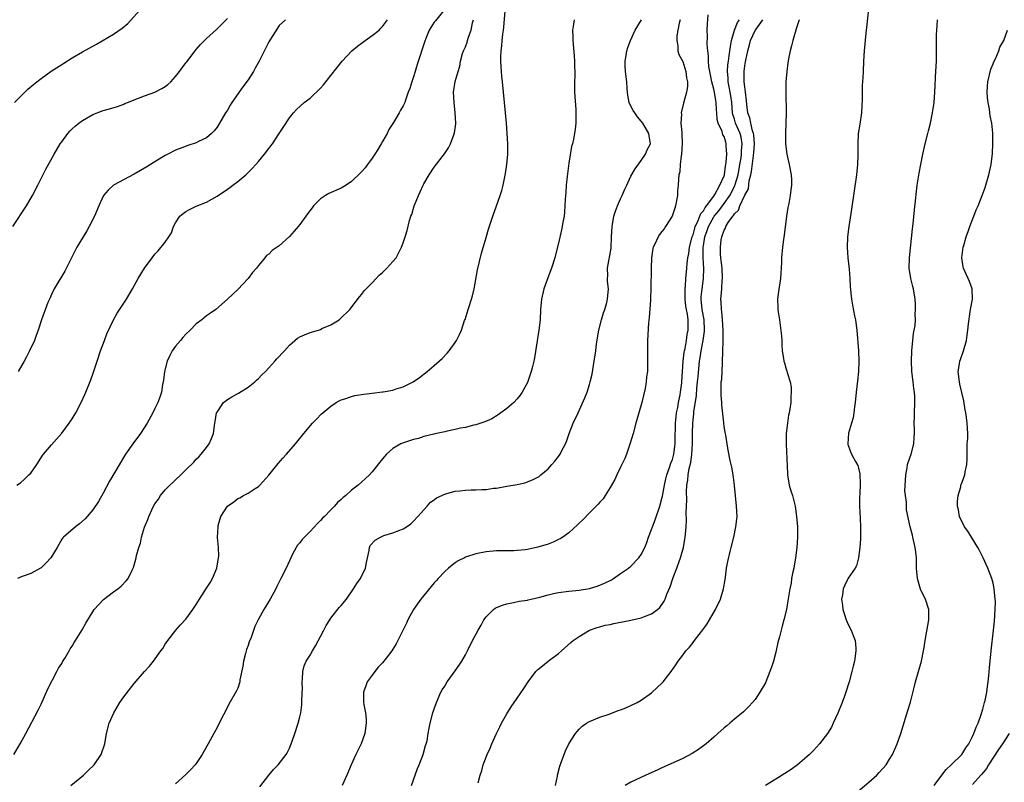
# Model space of a CAD drawing. Units: inches. Extents: x 2508000 to 2511000, y 1494000 to 1497000.
# Drawn here: x 2508767 to 2508957, y 1496332 to 1496479 of the extents above; entities that cross this region are included whole.
import ezdxf

# ---------------------------------------------------------------- set-up
doc = ezdxf.new("R2010")
doc.units = ezdxf.units.IN
doc.header["$MEASUREMENT"] = 0
doc.layers.add('LD25081494_10ft', color=254, linetype='Continuous')

msp = doc.modelspace()

# ---------------------------------------------------------------- linework, layer by layer
at = {"layer": 'LD25081494_10ft'}
for points, elevation in [([(2508765.89, 1496463), (2508767, 1496464.16), (2508767.88, 1496465), (2508768.45, 1496465.56), (2508769.52, 1496466.48), (2508770.2, 1496467), (2508771, 1496467.64), (2508772.98, 1496469.02), (2508775, 1496470.32), (2508775.4, 1496470.6), (2508777, 1496471.6), (2508779, 1496472.78), (2508781.73, 1496474.27), (2508785, 1496476.18), (2508786.67, 1496477.33), (2508787.74, 1496478.26), (2508790.6, 1496481.4)], 7570), ([(2508849, 1496481.05), (2508847.2, 1496478.8), (2508847, 1496478.51), (2508846.03, 1496477), (2508845.36, 1496475.36), (2508845.14, 1496474.86), (2508843.69, 1496470.31), (2508843.3, 1496469), (2508843, 1496467.95), (2508842.63, 1496467), (2508842.27, 1496465.73), (2508841.97, 1496465), (2508841.43, 1496463.43), (2508841.3, 1496463), (2508841, 1496462.37), (2508840.46, 1496461.54), (2508840.23, 1496461), (2508839.13, 1496459.13), (2508838.22, 1496457.78), (2508837.87, 1496457), (2508837, 1496455.44), (2508836.75, 1496455), (2508836.07, 1496453.93), (2508835.52, 1496453), (2508835, 1496452.21), (2508834.1, 1496451), (2508833.62, 1496450.38), (2508833, 1496449.64), (2508832.69, 1496449.31), (2508831, 1496447.71), (2508829.93, 1496447), (2508829, 1496446.46), (2508826.61, 1496445.39), (2508825.96, 1496445), (2508825, 1496444.35), (2508823.67, 1496443), (2508823.36, 1496442.64), (2508822.51, 1496441.49), (2508822.17, 1496441), (2508821, 1496439.39), (2508820.7, 1496439), (2508819.89, 1496438.11), (2508819, 1496437.07), (2508817, 1496435.3), (2508815.64, 1496434.36), (2508815, 1496433.69), (2508814.58, 1496433.42), (2508814.25, 1496433), (2508813, 1496431.52), (2508812.65, 1496431), (2508811.89, 1496430.11), (2508811.04, 1496429), (2508809, 1496426.83), (2508808.03, 1496425.97), (2508807, 1496424.98), (2508804.75, 1496423), (2508803.74, 1496422.26), (2508803, 1496421.75), (2508802.05, 1496421), (2508801, 1496420.23), (2508799.81, 1496419), (2508799, 1496418.23), (2508798.41, 1496417.59), (2508797.95, 1496417), (2508797, 1496415.88), (2508796.36, 1496415), (2508795.91, 1496414.09), (2508795.39, 1496413), (2508794.88, 1496411), (2508794.67, 1496409.33), (2508794.49, 1496408.49), (2508794.25, 1496407), (2508793.98, 1496406.02), (2508793.58, 1496405), (2508793, 1496403.85), (2508792.59, 1496403), (2508791.49, 1496401), (2508790.19, 1496399), (2508788.7, 1496397), (2508787.34, 1496395), (2508784.21, 1496389.79), (2508783, 1496387.47), (2508782.11, 1496385.89), (2508781, 1496384.28), (2508779.88, 1496383), (2508779.49, 1496382.51), (2508778.44, 1496381.56), (2508777.66, 1496381), (2508775.33, 1496379), (2508775.18, 1496378.82), (2508775, 1496378.57), (2508774.08, 1496377), (2508772.87, 1496375), (2508771.99, 1496374.01), (2508771, 1496373.08), (2508770.87, 1496373), (2508769, 1496371.97), (2508767.35, 1496371.35), (2508766.47, 1496371)], 7610), ([(2508776.76, 1496331), (2508779.19, 1496333), (2508780.13, 1496333.87), (2508781.28, 1496335), (2508782.64, 1496337), (2508783.29, 1496339), (2508783.65, 1496341), (2508784.18, 1496343), (2508785.03, 1496345), (2508785.76, 1496346.24), (2508786.24, 1496347), (2508787, 1496348.11), (2508789, 1496350.72), (2508791, 1496353.02), (2508791.98, 1496354.02), (2508792.74, 1496355), (2508794.16, 1496357), (2508794.52, 1496357.48), (2508795, 1496358.29), (2508795.48, 1496359), (2508797.05, 1496361), (2508797.97, 1496362.03), (2508799, 1496363.11), (2508800.32, 1496365), (2508801, 1496365.94), (2508801.61, 1496367), (2508803, 1496369.1), (2508803.71, 1496370.29), (2508804.11, 1496371), (2508804.95, 1496373), (2508805.29, 1496375), (2508805.33, 1496375.33), (2508805.26, 1496377), (2508805.11, 1496378.89), (2508805.2, 1496381), (2508805.24, 1496381.24), (2508805.77, 1496383), (2508807, 1496384.99), (2508808.22, 1496385.78), (2508809, 1496386.42), (2508809.41, 1496386.59), (2508810.12, 1496387), (2508811, 1496387.46), (2508812.38, 1496388.38), (2508813, 1496388.74), (2508813.29, 1496389), (2508815, 1496390.99), (2508816.81, 1496393.19), (2508817.74, 1496394.26), (2508818.42, 1496395), (2508820.14, 1496397), (2508821.76, 1496399), (2508823.43, 1496401), (2508824.2, 1496401.8), (2508825.2, 1496402.8), (2508825.43, 1496403), (2508827, 1496404.3), (2508828.03, 1496405), (2508828.64, 1496405.36), (2508829, 1496405.5), (2508829.7, 1496405.7), (2508831, 1496406.17), (2508831.65, 1496406.35), (2508833.37, 1496406.63), (2508835, 1496406.84), (2508837, 1496407.07), (2508837.1, 1496407.1), (2508839, 1496407.38), (2508839.62, 1496407.62), (2508841, 1496408.01), (2508842.9, 1496409), (2508844.13, 1496409.87), (2508845.62, 1496411), (2508847, 1496412.14), (2508848.49, 1496413.51), (2508849.48, 1496414.52), (2508849.86, 1496415), (2508851, 1496416.58), (2508851.27, 1496417), (2508851.88, 1496418.12), (2508852.22, 1496419), (2508852.86, 1496420.86), (2508852.94, 1496421.06), (2508853.56, 1496423), (2508853.77, 1496423.77), (2508854.39, 1496425.61), (2508854.7, 1496427), (2508855.37, 1496430.63), (2508856.14, 1496433.86), (2508857, 1496436.91), (2508857.49, 1496438.51), (2508858.32, 1496441), (2508859.04, 1496443), (2508859.72, 1496445), (2508860.02, 1496445.98), (2508860.29, 1496447), (2508860.61, 1496448.61), (2508860.76, 1496449.24), (2508860.99, 1496451), (2508861.18, 1496453), (2508861.21, 1496455), (2508861.09, 1496457), (2508860.92, 1496459), (2508860.15, 1496467), (2508860.06, 1496468.06), (2508859.96, 1496469), (2508859.85, 1496471), (2508859.85, 1496471.85), (2508859.92, 1496473), (2508860.07, 1496473.93), (2508860.12, 1496475), (2508860.23, 1496476.23), (2508860.35, 1496477), (2508860.43, 1496477.57), (2508860.72, 1496480.72)], 7630), ([(2508842.6, 1496331), (2508843.73, 1496334.27), (2508844.08, 1496335), (2508844.86, 1496337), (2508845.29, 1496338.71), (2508845.43, 1496339), (2508845.6, 1496339.6), (2508845.82, 1496341), (2508846.03, 1496342.03), (2508846.18, 1496343), (2508846.72, 1496345), (2508847, 1496345.78), (2508847.39, 1496347), (2508848.26, 1496349), (2508848.53, 1496349.47), (2508849, 1496350.21), (2508849.46, 1496351), (2508851, 1496353.11), (2508851.78, 1496354.22), (2508852.3, 1496355), (2508853, 1496356.22), (2508853.41, 1496357), (2508854.4, 1496359), (2508855, 1496360.15), (2508855.46, 1496361), (2508856.05, 1496361.95), (2508856.59, 1496363), (2508857, 1496363.56), (2508858.42, 1496365), (2508858.76, 1496365.24), (2508859, 1496365.38), (2508860.17, 1496365.83), (2508861, 1496366.1), (2508862.33, 1496366.33), (2508863.42, 1496366.58), (2508865, 1496366.81), (2508865.14, 1496366.86), (2508865.72, 1496367), (2508867.38, 1496367.38), (2508869, 1496367.85), (2508870.06, 1496368.06), (2508871, 1496368.29), (2508873, 1496368.55), (2508875, 1496368.75), (2508877, 1496369.05), (2508878.49, 1496369.51), (2508879, 1496369.68), (2508879.92, 1496370.08), (2508881.25, 1496370.75), (2508881.65, 1496371), (2508883, 1496371.93), (2508884.52, 1496373), (2508885, 1496373.4), (2508886.55, 1496375), (2508887, 1496375.64), (2508887.66, 1496377), (2508888.05, 1496377.95), (2508888.39, 1496379), (2508889, 1496380.49), (2508889.17, 1496381), (2508889.67, 1496382.33), (2508890.57, 1496385), (2508891, 1496386.44), (2508891.1, 1496386.9), (2508891.48, 1496389), (2508891.74, 1496390.26), (2508891.93, 1496391), (2508892.46, 1496392.46), (2508892.69, 1496393.31), (2508893, 1496394.01), (2508893.26, 1496395), (2508893.53, 1496397), (2508893.53, 1496397.53), (2508893.63, 1496401), (2508893.74, 1496402.26), (2508893.83, 1496403), (2508894.04, 1496404.04), (2508894.19, 1496405), (2508894.5, 1496406.51), (2508894.59, 1496407), (2508894.83, 1496408.83), (2508894.85, 1496409), (2508894.94, 1496411), (2508895.07, 1496413), (2508895.29, 1496414.71), (2508895.34, 1496415), (2508895.46, 1496415.46), (2508895.74, 1496417), (2508895.88, 1496418.12), (2508896.08, 1496419), (2508896.04, 1496421), (2508895.91, 1496422.09), (2508895.72, 1496423), (2508895.62, 1496423.62), (2508895.5, 1496425), (2508895.46, 1496426.54), (2508895.48, 1496427), (2508895.56, 1496427.56), (2508895.62, 1496429), (2508895.81, 1496431), (2508895.86, 1496431.86), (2508896.02, 1496433), (2508896.17, 1496433.83), (2508896.33, 1496435), (2508896.83, 1496437), (2508896.87, 1496437.13), (2508897, 1496437.43), (2508897.32, 1496438.68), (2508897.44, 1496439), (2508897.88, 1496439.88), (2508898.31, 1496441), (2508898.48, 1496441.52), (2508899, 1496442.08), (2508899.32, 1496442.68), (2508899.6, 1496443), (2508901, 1496444.89), (2508901.23, 1496445.23), (2508902.16, 1496447), (2508903, 1496448.79), (2508903.07, 1496449), (2508903.28, 1496450.72), (2508903.35, 1496451), (2508903.42, 1496451.42), (2508903.5, 1496453), (2508903.41, 1496454.59), (2508903.42, 1496455), (2508903.31, 1496455.31), (2508903, 1496456.4), (2508902.76, 1496456.76), (2508902.63, 1496457.37), (2508901.87, 1496459), (2508901.68, 1496459.68), (2508901.61, 1496461), (2508901.55, 1496461.55), (2508901.49, 1496463), (2508901.4, 1496463.4), (2508901.14, 1496465), (2508901, 1496465.59), (2508900.61, 1496467), (2508900.36, 1496468.36), (2508900.22, 1496469), (2508900.04, 1496469.96), (2508899.99, 1496471), (2508900.01, 1496472.01), (2508899.83, 1496473), (2508899.7, 1496474.3), (2508899.79, 1496475.79), (2508899.76, 1496477), (2508899.81, 1496478.19), (2508899.93, 1496479.93)], 7670), ([(2508930.88, 1496481.12), (2508930.53, 1496477.47), (2508930.39, 1496476.39), (2508930.09, 1496473), (2508929.96, 1496471), (2508929.86, 1496469), (2508929.81, 1496467.81), (2508929.71, 1496466.29), (2508929.67, 1496463.67), (2508929.62, 1496462.38), (2508929.53, 1496461), (2508929.22, 1496458.78), (2508928.94, 1496457), (2508928.83, 1496455), (2508928.85, 1496452.85), (2508928.78, 1496451), (2508928.56, 1496449), (2508927.63, 1496442.37), (2508927.13, 1496439), (2508926.86, 1496437), (2508926.78, 1496435), (2508926.94, 1496432.94), (2508927.19, 1496430.81), (2508927.31, 1496429), (2508927.37, 1496427.37), (2508927.61, 1496425), (2508927.85, 1496423.85), (2508928.22, 1496421.78), (2508928.39, 1496421), (2508928.48, 1496420.48), (2508928.64, 1496419), (2508928.98, 1496415), (2508929.05, 1496413), (2508928.99, 1496411), (2508928.8, 1496409.2), (2508928.51, 1496407), (2508928.33, 1496405), (2508928.21, 1496404.2), (2508928.08, 1496403), (2508927.93, 1496402.07), (2508927.61, 1496401), (2508927.07, 1496399.07), (2508927, 1496398.04), (2508926.9, 1496397), (2508926.92, 1496396.92), (2508927, 1496396.78), (2508927.45, 1496395.45), (2508927.65, 1496395), (2508928.41, 1496393.59), (2508928.84, 1496392.84), (2508929, 1496392.29), (2508929.22, 1496391.22), (2508929.25, 1496391), (2508929.32, 1496389.32), (2508929.22, 1496387.22), (2508929.17, 1496386.83), (2508929.17, 1496385), (2508929.32, 1496382.68), (2508929.39, 1496381), (2508929.34, 1496379.34), (2508929.36, 1496378.64), (2508929.22, 1496377), (2508928.98, 1496375), (2508928.56, 1496373.44), (2508928.33, 1496373), (2508927, 1496371.06), (2508926.33, 1496369.67), (2508926.04, 1496369), (2508925.86, 1496367.86), (2508925.68, 1496367), (2508925.86, 1496365.86), (2508925.92, 1496365), (2508926.21, 1496364.21), (2508926.61, 1496363), (2508927, 1496362.08), (2508927.59, 1496361), (2508927.95, 1496359.95), (2508928.32, 1496359), (2508928.46, 1496357.54), (2508928.49, 1496357), (2508928.2, 1496355), (2508927.95, 1496354.05), (2508927.71, 1496353), (2508927.17, 1496351), (2508926.52, 1496349), (2508926.26, 1496348.26), (2508925.8, 1496347), (2508925, 1496344.98), (2508924.1, 1496343), (2508923.73, 1496342.27), (2508923, 1496341), (2508921.47, 1496339), (2508920.26, 1496337.74), (2508919.51, 1496337), (2508919, 1496336.54), (2508917.17, 1496335), (2508915.94, 1496334.06), (2508914.73, 1496333.27), (2508913, 1496332.21), (2508911, 1496330.97)], 7710), ([(2508765.52, 1496439), (2508768.15, 1496443), (2508769.34, 1496445), (2508770.36, 1496447), (2508771, 1496448.33), (2508771.9, 1496450.1), (2508773.53, 1496453), (2508774.72, 1496455), (2508775, 1496455.41), (2508776.2, 1496457), (2508776.57, 1496457.43), (2508777, 1496457.88), (2508777.58, 1496458.42), (2508778.29, 1496459), (2508779, 1496459.54), (2508781, 1496460.7), (2508783, 1496461.43), (2508784.25, 1496461.75), (2508785.75, 1496462.25), (2508787, 1496462.7), (2508787.2, 1496462.8), (2508787.7, 1496463), (2508789.81, 1496463.81), (2508791, 1496464.3), (2508792.99, 1496465.01), (2508794.31, 1496465.69), (2508795, 1496466.1), (2508795.51, 1496466.49), (2508796.1, 1496467), (2508797, 1496468.01), (2508797.77, 1496469), (2508799, 1496470.64), (2508799.14, 1496470.86), (2508800.81, 1496473), (2508801, 1496473.21), (2508801.81, 1496474.19), (2508803, 1496475.34), (2508804.9, 1496477.1), (2508807, 1496479.25)], 7580), ([(2508765.74, 1496337), (2508766.95, 1496339), (2508768.05, 1496341), (2508770.44, 1496345.56), (2508771, 1496346.71), (2508772.31, 1496349.69), (2508774.06, 1496353), (2508774.37, 1496353.63), (2508775, 1496354.58), (2508775.15, 1496354.85), (2508775.66, 1496355.66), (2508776.42, 1496357), (2508776.62, 1496357.38), (2508777, 1496357.93), (2508777.38, 1496358.62), (2508777.64, 1496359), (2508778.94, 1496361.06), (2508779.64, 1496362.36), (2508781.26, 1496365), (2508783.04, 1496366.96), (2508785, 1496368.43), (2508785.82, 1496369), (2508786.49, 1496369.51), (2508787.47, 1496370.53), (2508787.83, 1496371), (2508788.62, 1496372.62), (2508788.88, 1496373.11), (2508789, 1496373.59), (2508789.39, 1496375), (2508789.44, 1496375.44), (2508789.89, 1496377), (2508790.21, 1496377.79), (2508790.43, 1496379), (2508791, 1496380.91), (2508791.6, 1496382.4), (2508791.8, 1496383), (2508792.73, 1496385), (2508793, 1496385.45), (2508793.68, 1496386.32), (2508794.08, 1496387), (2508795, 1496388.12), (2508795.86, 1496389), (2508796.48, 1496389.52), (2508797, 1496390.05), (2508798.01, 1496391), (2508799, 1496392.02), (2508800.5, 1496393.5), (2508801, 1496394.08), (2508801.5, 1496394.5), (2508801.94, 1496395), (2508803, 1496396.33), (2508803.5, 1496397), (2508803.96, 1496398.04), (2508804.29, 1496399), (2508804.58, 1496401), (2508804.65, 1496401.35), (2508804.93, 1496403), (2508805, 1496403.14), (2508806.25, 1496405), (2508807, 1496405.58), (2508807.88, 1496406.12), (2508809.17, 1496406.83), (2508811, 1496407.94), (2508812.33, 1496409), (2508812.66, 1496409.34), (2508813, 1496409.65), (2508813.65, 1496410.35), (2508814.34, 1496411), (2508815, 1496411.74), (2508816.18, 1496413), (2508816.54, 1496413.46), (2508817, 1496413.93), (2508817.51, 1496414.49), (2508818.02, 1496415), (2508819, 1496416.08), (2508820.58, 1496417.42), (2508821, 1496417.67), (2508821.91, 1496418.09), (2508823, 1496418.52), (2508824.6, 1496419), (2508825, 1496419.14), (2508825.28, 1496419.28), (2508827, 1496420.02), (2508828.62, 1496421), (2508828.82, 1496421.18), (2508830.68, 1496423), (2508832.54, 1496425.46), (2508833, 1496425.97), (2508833.44, 1496426.56), (2508833.83, 1496427), (2508835, 1496428.15), (2508835.77, 1496429), (2508836.37, 1496429.63), (2508837, 1496430.14), (2508837.84, 1496431), (2508839, 1496432.26), (2508839.6, 1496433), (2508840.1, 1496433.9), (2508840.68, 1496435), (2508841, 1496435.86), (2508841.36, 1496437), (2508841.73, 1496438.27), (2508842.19, 1496440.19), (2508842.47, 1496441), (2508842.65, 1496441.35), (2508843.11, 1496443), (2508843.18, 1496443.18), (2508843.94, 1496445), (2508844.29, 1496445.71), (2508844.87, 1496447), (2508845, 1496447.26), (2508846.02, 1496449), (2508847, 1496450.52), (2508848.96, 1496453.04), (2508849.75, 1496454.25), (2508850.12, 1496455), (2508850.76, 1496456.76), (2508850.9, 1496457.1), (2508851.13, 1496458.87), (2508851.13, 1496459), (2508851.05, 1496461), (2508850.81, 1496463), (2508850.73, 1496465), (2508851.04, 1496467.04), (2508851.6, 1496469), (2508851.96, 1496470.04), (2508852.08, 1496471), (2508852.47, 1496472.47), (2508852.66, 1496473), (2508852.77, 1496473.23), (2508853, 1496473.78), (2508853.33, 1496474.67), (2508853.41, 1496475), (2508853.6, 1496475.6), (2508854.12, 1496477), (2508854.4, 1496478.4), (2508854.56, 1496479)], 7620), ([(2508766.34, 1496389), (2508767, 1496389.5), (2508767.82, 1496390.18), (2508768.65, 1496391), (2508769, 1496391.37), (2508770.2, 1496393), (2508771.26, 1496394.74), (2508771.46, 1496395), (2508773, 1496396.85), (2508775, 1496399.05), (2508776.4, 1496401), (2508777, 1496401.87), (2508777.69, 1496403), (2508778.74, 1496405), (2508779.44, 1496406.56), (2508779.65, 1496407), (2508780.61, 1496409.39), (2508781.13, 1496410.87), (2508781.24, 1496411.24), (2508781.82, 1496413), (2508782.49, 1496415), (2508783.24, 1496417), (2508783.72, 1496418.28), (2508784.99, 1496421.01), (2508785.71, 1496422.29), (2508787.53, 1496425), (2508788.69, 1496427), (2508789.75, 1496429), (2508790.97, 1496431), (2508792.45, 1496433), (2508793, 1496433.69), (2508793.66, 1496434.34), (2508795, 1496435.97), (2508795.7, 1496437), (2508796.18, 1496437.82), (2508796.56, 1496439), (2508797, 1496439.76), (2508797.79, 1496441), (2508798.43, 1496441.57), (2508799, 1496441.94), (2508799.69, 1496442.31), (2508801, 1496442.95), (2508803, 1496443.76), (2508805, 1496444.89), (2508807, 1496446.25), (2508807.46, 1496446.54), (2508808.09, 1496447), (2508809, 1496447.7), (2508810.55, 1496449), (2508811.78, 1496450.22), (2508812.48, 1496451), (2508813, 1496451.62), (2508814.19, 1496453), (2508815, 1496454.1), (2508815.41, 1496454.59), (2508815.71, 1496455), (2508817, 1496456.98), (2508817.81, 1496458.19), (2508819, 1496460.01), (2508819.79, 1496461), (2508820.35, 1496461.65), (2508821.85, 1496463), (2508823, 1496463.85), (2508825, 1496465.76), (2508825.57, 1496466.43), (2508827, 1496468.2), (2508828.21, 1496469.79), (2508829.18, 1496471), (2508831.07, 1496473), (2508832.14, 1496473.86), (2508833.66, 1496475), (2508835, 1496475.97), (2508836.31, 1496477), (2508836.67, 1496477.33), (2508837, 1496477.71), (2508837.95, 1496479)], 7600), ([(2508818.21, 1496479), (2508817, 1496477.86), (2508815, 1496474.73), (2508814.44, 1496473.56), (2508813.12, 1496471), (2508812.39, 1496469.61), (2508812.03, 1496469), (2508811, 1496467.37), (2508810, 1496466), (2508807.89, 1496463), (2508807.54, 1496462.46), (2508807, 1496461.54), (2508806.66, 1496461), (2508805.51, 1496459), (2508805, 1496458.2), (2508804.47, 1496457.53), (2508803.95, 1496457), (2508803, 1496456.19), (2508801.44, 1496455.44), (2508801, 1496455.21), (2508799.33, 1496454.67), (2508798.23, 1496454.23), (2508797, 1496453.77), (2508795.47, 1496453), (2508795, 1496452.74), (2508794.36, 1496452.36), (2508792.16, 1496451), (2508791.46, 1496450.54), (2508789, 1496449.12), (2508785, 1496447.01), (2508783.94, 1496446.06), (2508783.08, 1496445), (2508783, 1496444.86), (2508782.14, 1496443), (2508781.3, 1496441), (2508780.3, 1496439), (2508779.83, 1496438.17), (2508777.93, 1496435), (2508776.73, 1496432.73), (2508775.58, 1496430.42), (2508773.52, 1496427), (2508773, 1496425.9), (2508772.74, 1496425.26), (2508772.6, 1496425), (2508772.32, 1496424.32), (2508771.11, 1496421), (2508770.44, 1496419), (2508770.05, 1496417.95), (2508769.71, 1496417), (2508768.79, 1496415), (2508768.17, 1496413.83), (2508767.71, 1496413), (2508766.55, 1496411)], 7590), ([(2508874.03, 1496479), (2508873.88, 1496478.12), (2508873.73, 1496477), (2508873.75, 1496475.75), (2508873.77, 1496475), (2508874.04, 1496472.04), (2508874.12, 1496471), (2508874.11, 1496469.89), (2508874.16, 1496469), (2508874.17, 1496468.17), (2508874.11, 1496467), (2508874.12, 1496465), (2508874.14, 1496464.14), (2508874.36, 1496461.64), (2508874.37, 1496461), (2508874.33, 1496460.33), (2508874.32, 1496459), (2508874.19, 1496457.81), (2508874.07, 1496457), (2508873.88, 1496455.88), (2508873.69, 1496455), (2508873.54, 1496454.46), (2508873, 1496451.24), (2508872.66, 1496448.66), (2508872.5, 1496447), (2508872.41, 1496445.58), (2508872.29, 1496444.29), (2508872.24, 1496443), (2508872.17, 1496441.83), (2508872.07, 1496441), (2508871.86, 1496439.86), (2508871.73, 1496439), (2508871.61, 1496438.39), (2508871, 1496435.8), (2508870.43, 1496433.57), (2508870.28, 1496433), (2508869.65, 1496431), (2508868.91, 1496429.09), (2508868.18, 1496427), (2508867.72, 1496425), (2508867.54, 1496423), (2508867.44, 1496421), (2508867.23, 1496419), (2508866.34, 1496413.66), (2508866.21, 1496413), (2508865.96, 1496411.96), (2508865.74, 1496411), (2508865, 1496408.89), (2508863.95, 1496407), (2508863.58, 1496406.42), (2508863, 1496405.71), (2508862.34, 1496405), (2508861, 1496403.84), (2508859.88, 1496403), (2508859.36, 1496402.64), (2508858.12, 1496401.88), (2508856.76, 1496401.24), (2508855.99, 1496401), (2508855, 1496400.67), (2508854.6, 1496400.6), (2508853, 1496400.19), (2508852.03, 1496400.03), (2508851, 1496399.77), (2508849.49, 1496399.49), (2508849, 1496399.36), (2508847.07, 1496398.93), (2508846.91, 1496398.91), (2508845, 1496398.41), (2508843.92, 1496398.08), (2508843, 1496397.86), (2508840.84, 1496397.16), (2508840.51, 1496397), (2508839, 1496396.09), (2508837.73, 1496395), (2508837, 1496394.12), (2508835, 1496391.59), (2508834.45, 1496391), (2508833.71, 1496390.29), (2508832.27, 1496389), (2508831, 1496388.04), (2508829.88, 1496387), (2508829.37, 1496386.63), (2508829, 1496386.28), (2508828.3, 1496385.7), (2508827.73, 1496385), (2508827, 1496384.29), (2508825.75, 1496383), (2508825.37, 1496382.63), (2508825, 1496382.18), (2508824.39, 1496381.61), (2508823, 1496380.05), (2508821.9, 1496379), (2508821.49, 1496378.51), (2508821, 1496377.91), (2508820.57, 1496377.43), (2508820.27, 1496377), (2508819.55, 1496375.55), (2508819.25, 1496375), (2508819, 1496374.42), (2508818.34, 1496373), (2508817.35, 1496371), (2508816.55, 1496369.45), (2508816.35, 1496369), (2508815.26, 1496367), (2508814.04, 1496365), (2508813, 1496363.13), (2508812.31, 1496361.69), (2508811.59, 1496359.59), (2508811.23, 1496358.77), (2508811, 1496358.06), (2508810.71, 1496357.29), (2508810.52, 1496356.52), (2508810.09, 1496355), (2508809.98, 1496354.02), (2508809.42, 1496351.42), (2508809.39, 1496351), (2508809, 1496349.81), (2508808.75, 1496349.25), (2508807.31, 1496346.69), (2508806.63, 1496345.37), (2508805.9, 1496343.9), (2508805, 1496342.19), (2508804.39, 1496341), (2508803.31, 1496339), (2508802.48, 1496337.52), (2508802.15, 1496337), (2508801, 1496335.25), (2508800.8, 1496335), (2508799.95, 1496334.05), (2508799, 1496333.09), (2508797, 1496331.27)], 7640), ([(2508813.25, 1496330.75), (2508815, 1496332.98), (2508815.94, 1496334.06), (2508816.84, 1496335), (2508818.38, 1496337), (2508818.6, 1496337.39), (2508819, 1496338.22), (2508819.34, 1496339), (2508819.53, 1496339.53), (2508820.03, 1496341), (2508820.67, 1496343), (2508821, 1496344.27), (2508821.17, 1496345), (2508821.4, 1496346.6), (2508821.42, 1496347), (2508821.49, 1496349), (2508821.52, 1496349.52), (2508821.46, 1496351), (2508821.55, 1496351.55), (2508821.56, 1496353), (2508821.87, 1496354.13), (2508822.25, 1496355), (2508823, 1496356.17), (2508823.43, 1496357), (2508824.01, 1496357.99), (2508825, 1496359.78), (2508825.63, 1496361), (2508826.12, 1496361.88), (2508826.79, 1496363), (2508827, 1496363.29), (2508828.64, 1496365.36), (2508829, 1496365.78), (2508830, 1496367), (2508831.39, 1496369), (2508832, 1496370), (2508832.7, 1496371), (2508833.68, 1496373), (2508833.9, 1496374.1), (2508834.41, 1496376.41), (2508834.45, 1496377), (2508834.62, 1496377.38), (2508835.57, 1496378.43), (2508836.57, 1496379), (2508837, 1496379.18), (2508837.27, 1496379.27), (2508839, 1496379.79), (2508840.33, 1496380.33), (2508841, 1496380.56), (2508841.65, 1496381), (2508842.44, 1496381.56), (2508843, 1496382.06), (2508843.8, 1496383), (2508845.59, 1496385), (2508846.27, 1496385.73), (2508847, 1496386.21), (2508847.44, 1496386.56), (2508849, 1496387.32), (2508849.4, 1496387.4), (2508851, 1496387.87), (2508851.95, 1496387.95), (2508853, 1496388.06), (2508854.1, 1496388.1), (2508855, 1496388.1), (2508856.2, 1496388.2), (2508857, 1496388.22), (2508858.42, 1496388.42), (2508859, 1496388.48), (2508861, 1496388.81), (2508863, 1496389.18), (2508864.49, 1496389.51), (2508865.97, 1496390.03), (2508867, 1496390.57), (2508867.27, 1496390.73), (2508867.61, 1496391), (2508869, 1496392.2), (2508869.72, 1496393), (2508870.31, 1496393.69), (2508871, 1496394.55), (2508871.31, 1496395), (2508871.6, 1496395.6), (2508872.36, 1496397), (2508872.56, 1496397.44), (2508873.05, 1496399), (2508873.85, 1496401), (2508874.81, 1496403), (2508876.11, 1496405.89), (2508876.51, 1496407), (2508877, 1496408.49), (2508877.15, 1496409), (2508877.49, 1496410.51), (2508877.92, 1496413), (2508878.21, 1496415), (2508878.36, 1496416.36), (2508878.77, 1496419), (2508879.28, 1496421), (2508879.68, 1496422.32), (2508879.94, 1496423), (2508880.34, 1496424.34), (2508880.5, 1496425), (2508880.65, 1496427), (2508880.49, 1496428.49), (2508880.48, 1496429), (2508880.52, 1496429.48), (2508880.48, 1496431), (2508881.16, 1496434.84), (2508881.27, 1496437), (2508881.34, 1496439), (2508881.44, 1496439.44), (2508881.7, 1496441), (2508881.99, 1496442.01), (2508882.4, 1496443), (2508883, 1496444.38), (2508883.33, 1496445), (2508883.79, 1496446.21), (2508884.21, 1496447), (2508885, 1496448.75), (2508885.8, 1496450.2), (2508887, 1496451.77), (2508887.81, 1496453), (2508888.15, 1496453.85), (2508888.75, 1496455), (2508888.53, 1496456.53), (2508888.48, 1496457), (2508887.76, 1496458.24), (2508887.29, 1496459), (2508887, 1496459.4), (2508886.24, 1496460.24), (2508885.72, 1496461), (2508885.45, 1496461.45), (2508885, 1496462.31), (2508884.68, 1496463), (2508884.39, 1496464.39), (2508884.32, 1496465), (2508884.29, 1496465.71), (2508884.18, 1496467), (2508883.97, 1496469), (2508883.89, 1496470.11), (2508883.86, 1496471), (2508884.05, 1496472.05), (2508884.2, 1496473), (2508884.39, 1496473.61), (2508884.91, 1496475), (2508885.79, 1496477), (2508887.01, 1496479)], 7650), ([(2508894.49, 1496479), (2508894.33, 1496478.33), (2508894.06, 1496477), (2508893.89, 1496475.89), (2508893.84, 1496475), (2508894.05, 1496473.95), (2508894.08, 1496473), (2508894.25, 1496472.25), (2508895, 1496470.92), (2508895.61, 1496469), (2508895.74, 1496467.74), (2508895.95, 1496467), (2508895.93, 1496466.07), (2508895.76, 1496465), (2508895.13, 1496462.87), (2508894.72, 1496461), (2508894.75, 1496460.75), (2508894.67, 1496459), (2508894.81, 1496457.19), (2508894.84, 1496457), (2508894.92, 1496455), (2508894.77, 1496453), (2508894.7, 1496452.7), (2508894.51, 1496451), (2508894.42, 1496449.58), (2508894.28, 1496449), (2508894.16, 1496448.16), (2508894.13, 1496447), (2508894.01, 1496446.01), (2508893.97, 1496445), (2508893.64, 1496443), (2508893.45, 1496442.55), (2508892.99, 1496441), (2508891.7, 1496439), (2508891.4, 1496438.6), (2508891, 1496438.04), (2508890.53, 1496437.47), (2508890.25, 1496437), (2508889.63, 1496435.63), (2508889.31, 1496435), (2508889.25, 1496434.75), (2508888.96, 1496433), (2508888.9, 1496431), (2508888.86, 1496427), (2508888.8, 1496425.2), (2508888.76, 1496424.76), (2508888.54, 1496421.46), (2508888.42, 1496420.42), (2508888.22, 1496417), (2508888.17, 1496415), (2508888.2, 1496413.8), (2508888.17, 1496411), (2508888.03, 1496409.97), (2508887.95, 1496409), (2508887.73, 1496407.73), (2508887.08, 1496405), (2508885.94, 1496401), (2508885.41, 1496399), (2508884.88, 1496397.12), (2508884.12, 1496395), (2508883.81, 1496394.19), (2508883.23, 1496393), (2508883, 1496392.49), (2508882.26, 1496391), (2508881.89, 1496390.11), (2508881, 1496388.55), (2508880.02, 1496387), (2508879.6, 1496386.4), (2508879, 1496385.76), (2508878.67, 1496385.33), (2508877, 1496383.7), (2508875.67, 1496382.33), (2508875, 1496381.69), (2508874.67, 1496381.33), (2508873, 1496379.81), (2508871.85, 1496379), (2508871.34, 1496378.66), (2508871, 1496378.5), (2508869.98, 1496378.02), (2508869, 1496377.64), (2508867, 1496377.02), (2508865, 1496376.61), (2508864.54, 1496376.54), (2508863, 1496376.39), (2508862.36, 1496376.36), (2508859, 1496376.32), (2508857, 1496376.16), (2508855, 1496375.77), (2508853, 1496375.11), (2508852.81, 1496375), (2508851.6, 1496374.4), (2508851, 1496374.02), (2508850.43, 1496373.57), (2508849.76, 1496373), (2508849, 1496372.31), (2508847.74, 1496371), (2508847.4, 1496370.6), (2508847, 1496370.17), (2508844.41, 1496367), (2508842.96, 1496365), (2508841.9, 1496363), (2508841.63, 1496362.37), (2508839.96, 1496359), (2508839.62, 1496358.38), (2508839, 1496357.34), (2508838.77, 1496357), (2508837.24, 1496355), (2508837, 1496354.72), (2508836.16, 1496353.84), (2508835.49, 1496353), (2508835, 1496352.29), (2508834.05, 1496351), (2508833.74, 1496350.26), (2508833.28, 1496349), (2508833.32, 1496347.32), (2508833.31, 1496347), (2508833.35, 1496346.65), (2508833.68, 1496345), (2508833.8, 1496343.8), (2508833.82, 1496343), (2508833.55, 1496341), (2508832.85, 1496339), (2508831.86, 1496337), (2508830.9, 1496335), (2508830.08, 1496333), (2508829.19, 1496331)], 7660), ([(2508855.48, 1496331.48), (2508855.85, 1496333), (2508856.15, 1496333.85), (2508856.44, 1496335), (2508857.19, 1496337), (2508857.79, 1496338.21), (2508858.09, 1496339), (2508859.02, 1496341), (2508859.66, 1496342.34), (2508859.99, 1496343), (2508861, 1496344.8), (2508861.83, 1496346.17), (2508863, 1496347.83), (2508864.28, 1496349.72), (2508865.11, 1496351), (2508866.62, 1496353), (2508867, 1496353.43), (2508867.9, 1496354.1), (2508869, 1496354.99), (2508871, 1496356.48), (2508871.61, 1496357), (2508873.36, 1496358.64), (2508873.86, 1496359), (2508875, 1496359.76), (2508877, 1496360.98), (2508878.48, 1496361.51), (2508879, 1496361.63), (2508880.05, 1496361.95), (2508881, 1496362.12), (2508881.69, 1496362.31), (2508883, 1496362.53), (2508883.38, 1496362.62), (2508885, 1496362.91), (2508887, 1496363.36), (2508887.65, 1496363.65), (2508889, 1496364.17), (2508890.14, 1496365), (2508890.59, 1496365.41), (2508891.41, 1496366.59), (2508891.6, 1496367), (2508891.95, 1496367.95), (2508892.61, 1496369.39), (2508893.18, 1496371.18), (2508893.87, 1496373), (2508894.29, 1496374.29), (2508894.56, 1496375), (2508895.13, 1496377), (2508895.44, 1496378.56), (2508895.5, 1496379), (2508895.53, 1496379.53), (2508895.67, 1496381), (2508895.73, 1496382.27), (2508895.7, 1496383.7), (2508895.79, 1496386.21), (2508895.74, 1496387.74), (2508895.82, 1496389), (2508896.01, 1496389.99), (2508896.06, 1496391), (2508896.24, 1496392.24), (2508896.56, 1496393.44), (2508896.76, 1496395), (2508896.89, 1496397), (2508896.89, 1496399), (2508896.94, 1496401), (2508897, 1496401.63), (2508897.16, 1496402.84), (2508897.18, 1496403.18), (2508897.66, 1496406.34), (2508897.76, 1496407.76), (2508897.88, 1496409), (2508897.96, 1496410.04), (2508898.26, 1496413), (2508898.37, 1496413.63), (2508898.54, 1496415), (2508898.93, 1496417), (2508899.21, 1496418.79), (2508899.22, 1496419), (2508899.15, 1496421), (2508898.79, 1496423), (2508898.57, 1496425), (2508898.58, 1496425.42), (2508898.74, 1496427), (2508899.05, 1496429), (2508899.09, 1496430.91), (2508898.94, 1496432.94), (2508898.95, 1496435), (2508899, 1496435.29), (2508899.29, 1496437), (2508899.75, 1496438.25), (2508899.98, 1496439), (2508901, 1496440.88), (2508901.08, 1496441), (2508901.96, 1496442.04), (2508903, 1496443.47), (2508904.08, 1496445), (2508905.1, 1496446.9), (2508905.17, 1496447.17), (2508905.72, 1496449), (2508906.07, 1496451), (2508906.28, 1496452.28), (2508906.36, 1496453), (2508906.38, 1496453.62), (2508906.49, 1496455), (2508906.29, 1496456.29), (2508906.11, 1496457), (2508905.23, 1496459), (2508905, 1496459.75), (2508904.69, 1496460.69), (2508904.64, 1496461), (2508904.47, 1496463), (2508904.3, 1496464.3), (2508904.18, 1496465), (2508903.97, 1496466.03), (2508903.8, 1496467), (2508903.77, 1496467.77), (2508903.67, 1496469), (2508903.75, 1496470.25), (2508903.84, 1496471), (2508904.01, 1496472.01), (2508904.21, 1496473.79), (2508904.44, 1496475), (2508905, 1496477), (2508905.57, 1496478.43), (2508905.98, 1496479)], 7680), ([(2508870.45, 1496331), (2508870.79, 1496332.79), (2508870.8, 1496333), (2508871.26, 1496334.74), (2508871.61, 1496335.61), (2508872.08, 1496337), (2508872.35, 1496337.65), (2508873, 1496339), (2508874.27, 1496341), (2508874.58, 1496341.42), (2508875, 1496341.88), (2508875.58, 1496342.42), (2508876.42, 1496343), (2508877, 1496343.37), (2508879, 1496344.16), (2508880.77, 1496344.77), (2508882.55, 1496345.45), (2508883, 1496345.59), (2508883.99, 1496346.01), (2508885, 1496346.41), (2508886.18, 1496347), (2508887, 1496347.45), (2508889, 1496348.89), (2508889.13, 1496349), (2508891, 1496350.79), (2508891.2, 1496351), (2508892.79, 1496353), (2508893.68, 1496354.32), (2508894.11, 1496355), (2508895, 1496356.16), (2508895.6, 1496357), (2508896.3, 1496357.7), (2508897, 1496358.64), (2508897.17, 1496358.83), (2508897.28, 1496359), (2508898.19, 1496360.19), (2508898.91, 1496361.09), (2508899.75, 1496362.25), (2508900.16, 1496363), (2508901.33, 1496365), (2508902.31, 1496367), (2508902.9, 1496369), (2508903.18, 1496370.82), (2508903.26, 1496371.26), (2508903.49, 1496373), (2508903.71, 1496374.29), (2508904.18, 1496376.18), (2508904.37, 1496377), (2508904.88, 1496379), (2508905.3, 1496381), (2508905.5, 1496383), (2508905.42, 1496385), (2508904.99, 1496388.99), (2508904.73, 1496391), (2508904.48, 1496392.48), (2508904.19, 1496393.8), (2508903.8, 1496395.8), (2508903.58, 1496397), (2508903.31, 1496398.69), (2508903.2, 1496399.2), (2508903, 1496400.42), (2508902.93, 1496400.93), (2508902.93, 1496401.07), (2508902.55, 1496404.55), (2508902.54, 1496405), (2508902.44, 1496406.44), (2508902.41, 1496408.41), (2508902.46, 1496409), (2508902.54, 1496409.46), (2508902.67, 1496412.67), (2508902.71, 1496413), (2508902.75, 1496414.75), (2508902.78, 1496415), (2508902.82, 1496416.82), (2508902.85, 1496417.15), (2508902.85, 1496419), (2508902.72, 1496421), (2508902.57, 1496422.57), (2508902.48, 1496423), (2508902.43, 1496424.43), (2508902.37, 1496425), (2508902.46, 1496425.54), (2508902.57, 1496427), (2508902.66, 1496428.66), (2508902.71, 1496429), (2508902.6, 1496431), (2508902.46, 1496432.46), (2508902.36, 1496433), (2508902.31, 1496433.69), (2508902.28, 1496435), (2508902.46, 1496436.46), (2508902.57, 1496437), (2508903, 1496438.31), (2508903.27, 1496438.73), (2508903.34, 1496439), (2508903.81, 1496439.81), (2508904.67, 1496441), (2508904.84, 1496441.15), (2508905, 1496441.47), (2508905.79, 1496442.21), (2508906.03, 1496443), (2508907, 1496445.06), (2508907.69, 1496446.31), (2508907.88, 1496447.88), (2508908.18, 1496449), (2508908.33, 1496449.67), (2508908.75, 1496453.25), (2508908.85, 1496455), (2508908.75, 1496456.75), (2508908.7, 1496457), (2508908.51, 1496457.49), (2508908.18, 1496459), (2508908, 1496460), (2508907.56, 1496461), (2508907.38, 1496462.62), (2508907.34, 1496463.34), (2508907.16, 1496465), (2508907, 1496466), (2508906.89, 1496467), (2508906.87, 1496469), (2508907, 1496470.11), (2508907.14, 1496470.86), (2508907.19, 1496471.19), (2508907.58, 1496473), (2508907.89, 1496474.11), (2508908.09, 1496475), (2508909, 1496476.88), (2508909.19, 1496477.19), (2508910.47, 1496479)], 7690), ([(2508917.51, 1496479), (2508917, 1496477.43), (2508916.28, 1496475), (2508916.05, 1496473.95), (2508915.76, 1496473), (2508915.43, 1496471.43), (2508915.36, 1496471), (2508915.33, 1496470.67), (2508915.1, 1496469), (2508914.96, 1496467), (2508914.93, 1496465), (2508915.01, 1496461), (2508914.94, 1496459), (2508914.84, 1496457), (2508914.87, 1496455), (2508915.14, 1496453), (2508915.61, 1496451), (2508915.98, 1496449), (2508916.02, 1496448.02), (2508916.01, 1496447), (2508915.87, 1496446.13), (2508915.75, 1496445), (2508915.5, 1496443.5), (2508915.33, 1496442.67), (2508915.08, 1496441), (2508914.63, 1496437.37), (2508914.5, 1496436.5), (2508914.31, 1496435), (2508914.12, 1496433), (2508914.1, 1496432.1), (2508914.04, 1496431), (2508913.95, 1496430.05), (2508913.9, 1496429), (2508913.51, 1496426.49), (2508913.32, 1496425), (2508913.41, 1496423.41), (2508913.4, 1496423), (2508913.46, 1496422.54), (2508913.69, 1496421), (2508914.09, 1496417.91), (2508914.13, 1496417), (2508914.13, 1496416.13), (2508914.24, 1496415), (2508914.46, 1496413.54), (2508914.53, 1496413), (2508914.65, 1496412.65), (2508915, 1496411.47), (2508915.12, 1496411.12), (2508915.19, 1496410.81), (2508915.75, 1496409), (2508915.94, 1496407.94), (2508915.97, 1496407), (2508915.87, 1496406.13), (2508915.87, 1496405), (2508915.71, 1496403.71), (2508915.58, 1496403), (2508915.47, 1496402.53), (2508915.24, 1496401), (2508915.01, 1496399), (2508914.97, 1496396.97), (2508915.25, 1496391.26), (2508915.28, 1496391), (2508915.35, 1496390.65), (2508915.61, 1496389), (2508915.92, 1496387.92), (2508916.21, 1496387), (2508916.71, 1496385), (2508916.99, 1496383), (2508917.17, 1496381), (2508917.19, 1496379), (2508917.04, 1496377), (2508916.78, 1496375), (2508916.45, 1496373), (2508916.29, 1496372.29), (2508916.06, 1496371), (2508915.94, 1496370.06), (2508915.69, 1496369), (2508915.42, 1496367.42), (2508915.35, 1496366.65), (2508915.06, 1496365), (2508914.58, 1496363), (2508914.22, 1496361.78), (2508913.74, 1496359.74), (2508913.41, 1496358.59), (2508913, 1496356.72), (2508912.54, 1496355), (2508912.16, 1496353.84), (2508911.87, 1496353), (2508911.07, 1496351), (2508911, 1496350.84), (2508909.94, 1496349), (2508909, 1496347.61), (2508908.47, 1496347), (2508907.76, 1496346.24), (2508906.77, 1496345.23), (2508905, 1496343.78), (2508904.11, 1496343), (2508903.5, 1496342.5), (2508903, 1496342.12), (2508901.81, 1496341), (2508901, 1496340.32), (2508899.51, 1496339), (2508898.07, 1496337.93), (2508896.86, 1496337.14), (2508895, 1496336.18), (2508891.43, 1496334.57), (2508891, 1496334.39), (2508890.05, 1496333.95), (2508887.88, 1496333), (2508885, 1496331.65), (2508883.88, 1496331)], 7700), ([(2508928.49, 1496329.51), (2508931, 1496331.6), (2508932.52, 1496333), (2508933, 1496333.49), (2508934.3, 1496335), (2508935, 1496336.05), (2508935.58, 1496337), (2508936.45, 1496339), (2508937.13, 1496341), (2508938.54, 1496345.46), (2508939, 1496347.08), (2508939.81, 1496350.19), (2508940, 1496351), (2508941.13, 1496355), (2508941.56, 1496357), (2508941.68, 1496357.68), (2508941.87, 1496359), (2508942.07, 1496360.07), (2508942.56, 1496363), (2508942.55, 1496365), (2508941.9, 1496367), (2508941.59, 1496367.59), (2508940.95, 1496368.95), (2508940.35, 1496371), (2508940.2, 1496373), (2508940.17, 1496373.83), (2508940.17, 1496375), (2508940.08, 1496376.08), (2508939.96, 1496377), (2508939.51, 1496379), (2508939.39, 1496379.39), (2508938.98, 1496380.98), (2508938.27, 1496384.27), (2508938.23, 1496385), (2508938.25, 1496385.75), (2508938.06, 1496387), (2508937.96, 1496387.96), (2508938.09, 1496389.91), (2508938.11, 1496391), (2508938.39, 1496392.39), (2508938.47, 1496393), (2508938.56, 1496393.44), (2508939.15, 1496395), (2508939.66, 1496397), (2508939.72, 1496398.28), (2508939.77, 1496399), (2508939.78, 1496399.78), (2508939.76, 1496401), (2508939.77, 1496402.23), (2508939.82, 1496403), (2508939.88, 1496405), (2508939.86, 1496406.14), (2508939.81, 1496407), (2508939.7, 1496407.7), (2508939.57, 1496409), (2508939.3, 1496411), (2508939.2, 1496413), (2508939.28, 1496415), (2508939.47, 1496417), (2508939.64, 1496418.36), (2508939.76, 1496419), (2508939.9, 1496419.9), (2508939.98, 1496421), (2508939.95, 1496422.05), (2508940.01, 1496423), (2508940, 1496424), (2508939.91, 1496425), (2508939.58, 1496427), (2508939.45, 1496427.45), (2508939.09, 1496429), (2508938.8, 1496431), (2508938.83, 1496433), (2508939.41, 1496438.59), (2508939.52, 1496439.52), (2508939.77, 1496442.23), (2508939.99, 1496443.99), (2508940.18, 1496445.82), (2508940.34, 1496447), (2508940.68, 1496449.32), (2508941, 1496451), (2508941.42, 1496453), (2508941.89, 1496455), (2508942.39, 1496457), (2508942.49, 1496457.51), (2508942.88, 1496459), (2508943.31, 1496461), (2508943.6, 1496463), (2508943.74, 1496465), (2508943.77, 1496466.23), (2508943.89, 1496467.89), (2508943.93, 1496469), (2508944.05, 1496471), (2508944.05, 1496472.05), (2508944.08, 1496473.92), (2508944.05, 1496475), (2508944.06, 1496476.06), (2508944.1, 1496477), (2508944.19, 1496477.81), (2508944.27, 1496479)], 7720), ([(2508943.58, 1496331), (2508945.1, 1496333), (2508945.9, 1496334.1), (2508946.91, 1496335), (2508948.92, 1496337), (2508949.72, 1496338.28), (2508950.28, 1496339), (2508951, 1496340.42), (2508951.27, 1496341), (2508951.73, 1496342.27), (2508952.09, 1496343), (2508952.68, 1496344.68), (2508953, 1496345.75), (2508953.25, 1496346.75), (2508953.33, 1496347), (2508953.43, 1496347.43), (2508953.75, 1496349), (2508953.89, 1496350.11), (2508954.04, 1496351), (2508954.17, 1496352.17), (2508954.29, 1496353.72), (2508954.6, 1496357), (2508955.1, 1496361), (2508955.28, 1496362.72), (2508955.42, 1496365), (2508955.43, 1496366.57), (2508955.42, 1496367), (2508955.23, 1496369), (2508955, 1496370.07), (2508954.76, 1496371), (2508953.98, 1496373), (2508953.08, 1496375), (2508952.37, 1496376.37), (2508952.07, 1496377), (2508950.84, 1496379), (2508950.12, 1496380.12), (2508949.47, 1496381), (2508949.32, 1496381.32), (2508949, 1496381.87), (2508948.48, 1496383), (2508948.28, 1496384.28), (2508948.14, 1496385), (2508948.12, 1496385.88), (2508948.24, 1496387), (2508948.73, 1496388.73), (2508948.77, 1496389), (2508948.81, 1496389.19), (2508949, 1496389.59), (2508949.55, 1496391), (2508949.62, 1496391.62), (2508949.91, 1496393), (2508949.97, 1496394.03), (2508949.95, 1496395), (2508950.01, 1496397), (2508950.08, 1496398.08), (2508950.11, 1496399), (2508950.01, 1496401), (2508949.87, 1496402.13), (2508949.71, 1496403), (2508949.58, 1496403.58), (2508949.31, 1496405.31), (2508948.58, 1496408.58), (2508948.47, 1496409), (2508948.25, 1496411), (2508948.51, 1496412.51), (2508948.57, 1496413), (2508948.67, 1496413.33), (2508949.26, 1496415), (2508949.85, 1496417), (2508950.01, 1496417.99), (2508950.14, 1496419), (2508950.22, 1496420.22), (2508950.56, 1496422.56), (2508950.65, 1496423), (2508950.99, 1496425), (2508950.94, 1496427), (2508950.42, 1496428.42), (2508950.18, 1496429), (2508949.79, 1496429.79), (2508949.26, 1496431), (2508949.22, 1496431.22), (2508948.95, 1496433), (2508949.22, 1496435), (2508949.33, 1496435.33), (2508949.78, 1496437), (2508950.26, 1496438.26), (2508950.49, 1496439), (2508951, 1496440.37), (2508951.26, 1496441), (2508951.75, 1496442.25), (2508952.08, 1496443), (2508952.85, 1496445), (2508953.43, 1496446.57), (2508954.18, 1496449), (2508954.64, 1496451), (2508954.87, 1496453.13), (2508954.94, 1496455), (2508954.93, 1496457.07), (2508954.73, 1496459), (2508954.43, 1496460.43), (2508954.39, 1496461), (2508954.29, 1496461.71), (2508954.03, 1496463), (2508953.9, 1496463.9), (2508953.83, 1496465), (2508953.94, 1496466.06), (2508953.97, 1496467), (2508954.58, 1496469.42), (2508955, 1496470.47), (2508955.14, 1496470.86), (2508955.43, 1496471.43), (2508956.07, 1496473), (2508956.29, 1496473.71), (2508957.07, 1496475), (2508957.76, 1496477)], 7730), ([(2508958.07, 1496341), (2508956.84, 1496339), (2508956.06, 1496337.94), (2508954.11, 1496335), (2508953.73, 1496334.27), (2508952.8, 1496333.2), (2508952.6, 1496333), (2508951, 1496331.16)], 7740)]:
    msp.add_lwpolyline(points, dxfattribs=dict(at, elevation=elevation))

doc.saveas('drawing.dxf')
